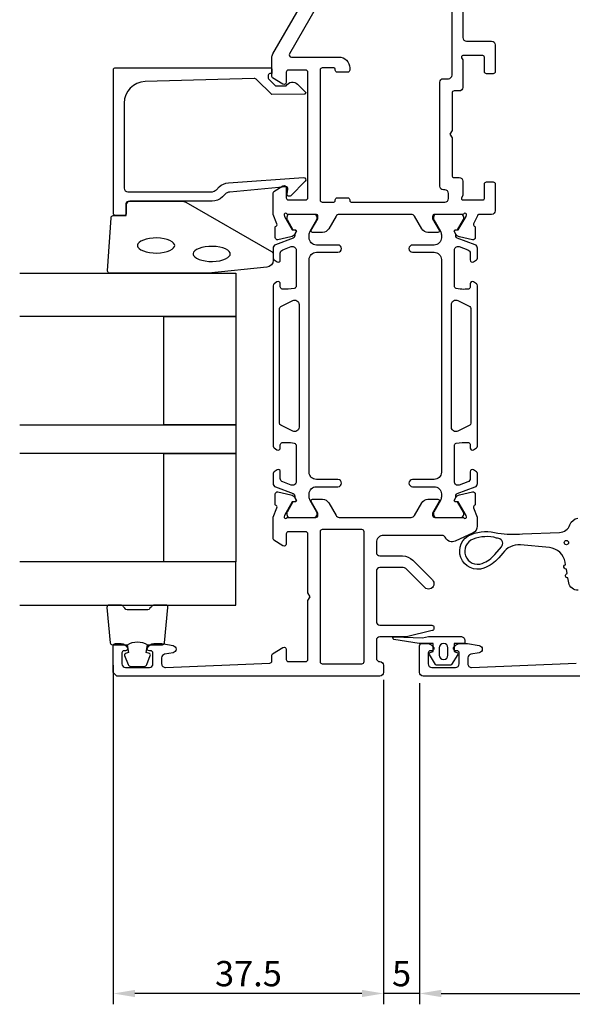
# Model space of a CAD drawing. Extents: x -138 to 41, y -136 to 70.
# Drawn here: x -138 to -62, y -136 to 0 of the extents above; entities that cross this region are included whole.
import ezdxf

# ---------------------------------------------------------------- set-up
doc = ezdxf.new("R2010")
doc.units = 0
doc.header["$LTSCALE"] = 4
doc.layers.get('Defpoints').update_dxf_attribs({"linetype": 'CONTINUOUS'})
for name, color, linetype in [('sapa_fogband', 2, 'CONTINUOUS'), ('sapa_glas', 4, 'CONTINUOUS'), ('sapa_matt', 1, 'CONTINUOUS'), ('sapa_profil', 7, 'CONTINUOUS')]:
    doc.layers.add(name, color=color, linetype=linetype)
doc.styles.add('ISO', font='isocpeur.ttf')
doc.dimstyles.new('MASKIN', dxfattribs={"dimscale": 0, "dimtxt": 3.5, "dimasz": 3, "dimexe": 1.5, "dimexo": 1.5, "dimgap": 1, "dimtad": 1, "dimdec": 8, "dimlfac": -1, "dimdsep": 46, "dimtxsty": 'ISO', "dimcen": -5, "dimclrd": 256, "dimclre": 256, "dimclrt": 2, "dimazin": 2, "dimtfac": 1, "dimtdec": 8, "dimtmove": 0, "dimatfit": 3, "dimfxl": 1.5, "dimtolj": 1, "dimarcsym": 0})

# ---------------------------------------------------------------- blocks, each defined once
blk = doc.blocks.new('*D3')
at = {"layer": 'Defpoints', "color": 0, "transparency": 16777216}
for p in [(-125.5, -87.5), (-88, -89.5), (-125.5, -134.5)]:
    blk.add_point(p, dxfattribs=at)
at = {"layer": 'sapa_matt', "lineweight": -2, "transparency": 16777216}
for p, q in [((-125.5, -89), (-125.5, -136)), ((-88, -91), (-88, -136)), ((-91, -134.5), (-122.5, -134.5))]:
    blk.add_line(p, q, dxfattribs=at)
at = {"layer": 'sapa_matt', "transparency": 16777216}
for points in [[(-122.5, -134), (-122.5, -135), (-125.5, -134.5)], [(-91, -134), (-91, -135), (-88, -134.5)]]:
    blk.add_solid(points, dxfattribs=at)
at = {"layer": 'sapa_matt', "color": 2, "transparency": 16777216, "insert": (-106.75, -131.75), "char_height": 3.5, "attachment_point": 5, "style": 'ISO'}
blk.add_mtext('\\A1;37.5', dxfattribs=at)
blk = doc.blocks.new('*D2')
at = {"layer": 'Defpoints', "color": 0, "transparency": 16777216}
for p in [(-88, -90), (-83, -90), (-88, -134.5)]:
    blk.add_point(p, dxfattribs=at)
at = {"layer": 'sapa_matt', "lineweight": -2, "transparency": 16777216}
for p, q in [((-88, -91.5), (-88, -136)), ((-83, -91.5), (-83, -136)), ((-91, -134.5), (-94, -134.5)), ((-83, -134.5), (-88, -134.5)), ((-80, -134.5), (-77, -134.5))]:
    blk.add_line(p, q, dxfattribs=at)
at = {"layer": 'sapa_matt', "transparency": 16777216}
for points in [[(-91, -134), (-91, -135), (-88, -134.5)], [(-80, -134), (-80, -135), (-83, -134.5)]]:
    blk.add_solid(points, dxfattribs=at)
at = {"layer": 'sapa_matt', "color": 2, "transparency": 16777216, "insert": (-85.5, -131.75), "char_height": 3.5, "attachment_point": 5, "style": 'ISO'}
blk.add_mtext('\\A1;5', dxfattribs=at)
blk = doc.blocks.new('*D1')
at = {"layer": 'Defpoints', "color": 0, "transparency": 16777216}
for p in [(-83, -90), (-25, -114), (-25, -134.5)]:
    blk.add_point(p, dxfattribs=at)
at = {"layer": 'sapa_matt', "lineweight": -2, "transparency": 16777216}
for p, q in [((-83, -91.5), (-83, -136)), ((-25, -115.5), (-25, -136)), ((-80, -134.5), (-28, -134.5))]:
    blk.add_line(p, q, dxfattribs=at)
at = {"layer": 'sapa_matt', "transparency": 16777216}
for points in [[(-80, -134), (-80, -135), (-83, -134.5)], [(-28, -134), (-28, -135), (-25, -134.5)]]:
    blk.add_solid(points, dxfattribs=at)
at = {"layer": 'sapa_matt', "color": 2, "transparency": 16777216, "insert": (-54, -131.75), "char_height": 3.5, "attachment_point": 5, "style": 'ISO'}
blk.add_mtext('\\A1;58', dxfattribs=at)

msp = doc.modelspace()

# ---------------------------------------------------------------- linework, layer by layer
at = {"layer": 'sapa_fogband'}
for points in [[(-103.29537581, -32.83871429, -0.3915187749), (-104.21735351, -33.8356659), (-112.27590001, -34.66198694, -0.0195279011), (-112.31491116, -34.66351113), (-125.99537581, -34.66351113, -0.4279663351), (-126.29504838, -34.34949856), (-125.80874847, -26.9610583, -0.4005932429), (-125.50907591, -26.67507087), (-123.69537581, -26.67507087), (-123.69537581, -24.97507087, -0.4142135624), (-123.39537581, -24.67507087), (-115.97659505, -24.67507087, -0.1379343941), (-115.45537674, -24.82164748), (-103.53476666, -31.62886572, -0.2613472755), (-103.29537581, -32.05557741)], [(-72.30544614, -71.36413962, 0.1579553886), (-75.56927419, -71.51119913, 1), (-74.3066512, -74.88251685, 0.1276248527), (-72.53899869, -73.64120443), (-71.62965216, -72.57181576, 0.5691506675), (-72.01988792, -71.43312456, -0.0156300267)], [(-77.69232728, -87.52256759), (-78.55038599, -88.90833268, -0.25287239), (-78.71767027, -88.99871529), (-80.60155285, -88.99871529, -0.25287239), (-80.76883712, -88.90833268), (-81.62689583, -87.52256759, -0.5108224791), (-81.51137537, -87.21976504), (-81.10961156, -87.09871529), (-81.10961156, -85.99871529), (-82.97434616, -85.99871529, -0.0874886635), (-83.04275019, -85.98665382), (-86.57549434, -85.4308401, -0.9391885369), (-86.46272837, -85.04788359), (-82.59053456, -85.19871529), (-81.7603596, -85.00399951, -0.0576596372), (-81.71468942, -84.99871529), (-77.30961156, -84.99871529, -0.4142135624), (-76.70961156, -85.59871529), (-76.70961156, -85.79871529, -0.4142135624), (-76.90961156, -85.99871529), (-78.20961156, -85.99871529), (-78.20961156, -87.09871529), (-77.80784775, -87.21976504, -0.5108224791)], [(-80.26169129, -86.59871529), (-80.26169129, -87.59871529, 1), (-79.05753183, -87.59871529), (-79.05753183, -86.59871529, 1)]]:
    msp.add_lwpolyline(points, format="xyb", close=True, dxfattribs=at)
at = {"layer": 'sapa_fogband', "flags": 128}
for points in [[(-116.98626183, -30.81724473), (-117.02002683, -30.65910862), (-117.13395256, -30.48559179), (-117.34155305, -30.3055039), (-117.63997347, -30.13579867), (-118.01687313, -29.98974523), (-118.45611353, -29.87633385), (-118.93962851, -29.80149437), (-119.44813779, -29.76879742), (-119.96168046, -29.77973763), (-120.46015761, -29.83381884), (-120.92388224, -29.92852792), (-121.33411217, -30.05916948), (-121.67362333, -30.2184084), (-121.92778482, -30.39527377), (-122.08793913, -30.57417984), (-122.1592672, -30.73968697), (-122.1592672, -30.89480249), (-122.08793913, -31.06030962), (-121.92778482, -31.23921568), (-121.67362333, -31.41608106), (-121.33411217, -31.57531998), (-120.92388224, -31.70596154), (-120.46015761, -31.80067062), (-119.96168046, -31.85475182), (-119.44813779, -31.86569203), (-118.93962851, -31.83299508), (-118.45611353, -31.75815561), (-118.01687313, -31.64474422), (-117.63997347, -31.49869078), (-117.34155305, -31.32898556), (-117.13395256, -31.14889767), (-117.02002683, -30.97538083)], [(-109.26160231, -31.98157281), (-109.29536731, -31.82343671), (-109.40929305, -31.64991987), (-109.61689354, -31.46983198), (-109.91531395, -31.30012676), (-110.29221361, -31.15407332), (-110.73145401, -31.04066193), (-111.21496899, -30.96582246), (-111.72347827, -30.93312551), (-112.23702095, -30.94406572), (-112.73549809, -30.99814692), (-113.19922272, -31.092856), (-113.60945265, -31.22349756), (-113.94896381, -31.38273648), (-114.2031253, -31.55960186), (-114.36327961, -31.73850792), (-114.43460768, -31.90401505), (-114.43460768, -32.05913057), (-114.36327961, -32.2246377), (-114.2031253, -32.40354376), (-113.94896381, -32.58040914), (-113.60945265, -32.73964806), (-113.19922272, -32.87028962), (-112.73549809, -32.9649987), (-112.23702095, -33.01907991), (-111.72347827, -33.03002012), (-111.21496899, -32.99732317), (-110.73145401, -32.92248369), (-110.29221361, -32.80907231), (-109.91531395, -32.66301887), (-109.61689354, -32.49331364), (-109.40929305, -32.31322575), (-109.29536731, -32.13970892)]]:
    msp.add_lwpolyline(points, close=True, dxfattribs=at)
at = {"layer": 'sapa_fogband'}
for points in [[(-61.0025947, -78.573628, -0.3888787319), (-62.2889509, -77.58657217), (-62.41546583, -76.86907032, -1), (-62.51965474, -76.27818567), (-62.62705821, -75.66907032, -1), (-62.73124711, -75.07818567), (-62.79203172, -74.73345904, 0.3345953195), (-64.99272995, -72.68127474), (-69.00653735, -72.32816697, 0.2564696513), (-71.46103155, -73.45409914), (-72.00573128, -74.09466432, -0.1276248527), (-74.06114117, -75.53805085, -1), (-75.81478421, -70.85566513, -0.1579553886), (-72.11988454, -70.68918267, 0.0604483959), (-68.72977248, -70.7902752), (-63.57220572, -70.57819436, 0.3286126758), (-62.13956161, -69.52263881, -0.2704382184), (-61.02105309, -68.60896253)], [(-123.55174825, -86.16351113, -0.2857142857), (-120.75174825, -86.16351113), (-118.67796808, -86.16351113, 0.388260013), (-118.37916658, -85.8903004), (-117.91295666, -80.9903004, 0.4406523139), (-118.21175816, -80.66351113), (-119.92155015, -80.66351113, 0.3394542589), (-120.2113279, -80.88586541), (-120.41370763, -81.1034512, -0.3394542589), (-120.70348538, -81.32580548), (-123.60001112, -81.32580548, -0.3394542589), (-123.88978887, -81.1034512), (-124.0921686, -80.88586541, 0.3394542589), (-124.38194635, -80.66351113), (-126.09173834, -80.66351113, 0.4406523139), (-126.39053984, -80.9903004), (-125.92432992, -85.8903004, 0.388260013), (-125.62552842, -86.16351113), (-123.56334063, -86.16351113)], [(-123.56334063, -86.16351113), (-123.37098221, -87.25442994), (-123.80277877, -87.37012948, 0.4430158954), (-123.93825581, -87.63360591), (-123.46130762, -88.90409365, 0.3125358529), (-123.08682591, -89.16351113), (-121.21667059, -89.16351113, 0.3125358529), (-120.84218888, -88.90409365), (-120.36524069, -87.63360591, 0.4430158954), (-120.50071773, -87.37012948), (-120.93251429, -87.25442994), (-120.74337044, -86.18174182)]]:
    msp.add_lwpolyline(points, format="xyb", dxfattribs=at)
msp.add_circle((-62.6161123, -71.99705192), 0.3, dxfattribs=at)
at = {"layer": 'sapa_glas'}
for points in [[(-138.49537581, -34.66351113), (-108.49537581, -34.66351113), (-108.49537581, -40.66351113), (-138.49537581, -40.66351113)], [(-138.49537581, -55.66351113), (-108.49537581, -55.66351113), (-108.49537581, -59.66351113), (-138.49537581, -59.66351113)], [(-138.49537581, -80.66351113), (-108.49537581, -80.66351113), (-108.49537581, -74.66351113), (-138.49537581, -74.66351113)]]:
    msp.add_lwpolyline(points, dxfattribs=at)
for points in [[(-118.49537581, -55.66351113), (-118.49537581, -40.66351113), (-108.49537581, -40.66351113), (-108.49537581, -55.66351113)], [(-118.49537581, -74.66351113), (-118.49537581, -59.66351113), (-108.49537581, -59.66351113), (-108.49537581, -74.66351113)]]:
    msp.add_lwpolyline(points, close=True, dxfattribs=at)
at = {"layer": 'sapa_profil'}
for points in [[(-76.9999997, 2.5284757), (-76.9999997, -1.9987153, 0.414214), (-76.4999997, -2.4987153), (-72.9999997, -2.4987153, -0.414214), (-72.4999997, -2.9987153), (-72.4999997, -6.6987153, -0.414214), (-72.7999997, -6.9987153), (-73.6999997, -6.9987153, -0.414214), (-73.9999997, -6.6987153), (-73.9999997, -4.6987153, 0.414214), (-74.1999997, -4.4987153), (-76.9999997, -4.4987153, 0.5773502692), (-77.17320478, -4.7987153), (-76.9999997, -5.0987153), (-76.9999997, -8.8937153, -0.414214), (-77.4999997, -9.3937153), (-78.1999997, -9.3937153, 0.414214), (-78.4999997, -9.6937153), (-78.4999997, -14.8740993), (-78.7999997, -15.3937153), (-78.4999997, -15.9133303), (-78.4999997, -21.0937153, 0.414214), (-78.1999997, -21.3937153), (-77.4999997, -21.3937153, -0.414214), (-76.9999997, -21.8937153), (-76.9999997, -23.8987153), (-77.17320478, -24.1987153, 0.5773502692), (-76.9999997, -24.4987153), (-74.1999997, -24.4987153, 0.414214), (-73.9999997, -24.2987153), (-73.9999997, -22.2987153, -0.414214), (-73.6999997, -21.9987153), (-72.7999997, -21.9987153, -0.414214), (-72.4999997, -22.2987153), (-72.4999997, -25.9987153, -0.414214), (-72.9999997, -26.4987153), (-74.6999997, -26.4987153, 0.4142135624), (-74.9999997, -26.7987153), (-75.51062269, -27.82199664, 0.4142135624), (-75.31065865, -28.1961816), (-75.2628129, -28.21070001), (-75.26272929, -29.71380109, -0.4769755327), (-75.63438616, -30.01605391), (-77.44761663, -29.63460732, -0.2216946626), (-77.98849646, -29.22879841), (-78.14063038, -28.94411613, -0.5773502692), (-77.95767664, -28.64995983), (-77.63591891, -28.6605212), (-76.55135446, -26.7746775), (-76.49328082, -26.5832945, 0.7625858545), (-76.8236069, -26.3987153, -0.2134217653), (-77.0472137, -26.4987153), (-80.8999997, -26.4987153, 0.414214), (-81.1999997, -26.7987153), (-81.1999997, -27.0987153), (-80.2762397, -28.6987153, -0.57735), (-80.4494447, -28.9987153), (-81.8350857, -28.9987153, -0.267949), (-82.7011107, -28.4987153), (-83.7114737, -26.7487153, 0.267949), (-84.1444867, -26.4987153), (-94.1555137, -26.4987153, 0.267949), (-94.5885267, -26.7487153), (-95.5988897, -28.4987153, -0.267949), (-96.4649147, -28.9987153), (-97.8505557, -28.9987153, -0.57735), (-98.0237607, -28.6987153), (-97.0999997, -27.0987153), (-97.0999997, -26.7987153, 0.414214), (-97.3999997, -26.4987153), (-101.2527867, -26.4987153, -0.2134217653), (-101.4763935, -26.3987153, 0.7625858545), (-101.80671958, -26.5832945), (-101.74864594, -26.7746775), (-100.6640815, -28.6605212), (-100.34232377, -28.64995983, -0.5773502692), (-100.15937003, -28.94411613), (-100.31150394, -29.22879841, -0.2216946626), (-100.85238377, -29.63460732), (-102.66561424, -30.01605391, -0.4769755327), (-103.03727112, -29.71380109), (-103.03718751, -28.21070001), (-102.98934176, -28.1961816, 0.4142135624), (-102.78937771, -27.82199664), (-103.2999997, -26.50088123), (-103.2999997, -26.4987153), (-103.2999997, -23.5062303, -0.259681), (-103.2053067, -23.3361993), (-101.9579607, -22.5436683, -0.587703), (-101.4999997, -22.7987153), (-101.4999997, -24.1987153, 0.4142135624), (-101.1999997, -24.4987153), (-98.7999997, -24.4987153, 0.4142135624), (-98.4999997, -24.1987153), (-98.4999997, -18.3987153), (-98.4999997, -16.3987153), (-98.4999997, -6.7987153, 0.414214), (-98.7999997, -6.4987153), (-101.1999997, -6.4987153, 0.414214), (-101.4999997, -6.7987153), (-101.4999997, -8.1987153, -0.587703), (-101.9579607, -8.4537613), (-103.4053067, -7.5573623, -0.259681), (-103.4999997, -7.3873313), (-103.4999997, -4.7666643, -0.131652), (-103.3660257, -4.2666643), (-98.8811977, 3.5012847, -0.267949)], [(-97.1491467, 2.5012847), (-101.0462617, -4.2487153, 0.57735), (-100.7864537, -4.6987153), (-94.1999997, -4.6987153, -0.414214), (-92.6999997, -6.1987153), (-92.6999997, -6.3987153), (-92.6999997, -6.4987153, -0.414214), (-92.9999997, -6.7987153), (-94.3999997, -6.7987153, -0.414214), (-94.6999997, -6.4987153), (-94.6999997, -6.3987153, 0.414214), (-94.8999997, -6.1987153), (-96.4999997, -6.1987153, 0.414214), (-96.7999997, -6.4987153), (-96.7999997, -24.4987153, 0.414214), (-96.4999997, -24.7987153), (-94.8999997, -24.7987153, 0.414214), (-94.6999997, -24.5987153), (-94.6999997, -24.4987153, -0.414214), (-94.3999997, -24.1987153), (-92.9999997, -24.1987153, -0.414214), (-92.6999997, -24.4987153), (-92.6999997, -24.5987153, 0.414214), (-92.4999997, -24.7987153), (-79.4999997, -24.7987153, 0.414214), (-78.9999997, -24.2987153), (-78.9999997, -23.5937153, 0.414214), (-79.4999997, -23.0937153), (-79.6999997, -23.0937153, -0.414214), (-80.1999997, -22.5937153), (-80.1999997, -8.1937153, -0.414214), (-79.6999997, -7.6937153), (-78.9999997, -7.6937153, 0.414214), (-78.4999997, -7.1937153), (-78.4999997, 2.5012847, 0.414214)], [(-9.50003539, -90.49871543), (-82.49996461, -90.49871517, -0.4142342928), (-83, -89.99871517), (-83, -86.30128432, -0.4142135624), (-82.7, -86.00128432), (-81.93245553, -86.00128432, -0.2896898633), (-81.02894763, -86.57271289, -0.5507604246), (-81.3, -87.00128432), (-81.5, -87.00128432, 0.4142135624), (-81.8, -87.30128432), (-81.8, -88.79871517, 0.4142135624), (-81.3, -89.29871517), (-78, -89.29871517, 0.4142135624), (-77.5, -88.79871517), (-77.5, -87.30128432, 0.4142135624), (-77.8, -87.00128432), (-78, -87.00128432, -0.5507604246), (-78.27105237, -86.57271289, -0.2896898633), (-77.36754447, -86.00128432), (-76.32632832, -86.00128432), (-74.71317591, -86.28572661, -0.8390996312), (-74.71317591, -87.27053437), (-75.88682409, -87.47748021, 0.3639702343), (-76.3, -87.96988408), (-76.3, -88.79835872, 0.4261326089), (-75.77974454, -89.29794826), (-61.28784672, -88.71038569, 0.4023941304)]]:
    msp.add_lwpolyline(points, format="xyb", dxfattribs=at)
for points in [[(-103.99537581, -7.39390314), (-103.99537581, -7.63644707, 0.2011813371), (-103.93555767, -7.77909716), (-103.00881031, -8.68980926), (-101.49537581, -8.67660171, -0.493145426), (-99.92411085, -8.45577483), (-98.85646102, -9.5049514, -0.6681786379), (-98.9978299, -9.85485166), (-103.49537581, -9.89410114), (-105.60946867, -7.81658788, 0.2038501166), (-105.97377544, -7.67340503), (-121.0784887, -8.09203114, 0.4061212135), (-123.99537581, -11.09087962), (-123.99537581, -22.87507087, 0.4142135624), (-123.49537581, -23.37507087), (-111.90958938, -23.37507087, 0.1989123674), (-111.20248259, -23.08217765), (-110.82188382, -22.70157888, -0.1830252782), (-109.53021601, -22.11955033), (-99.09714398, -21.39648561, -0.6681786379), (-98.88376166, -21.9116361), (-100.88324378, -23.91111821, -0.7332303363), (-101.39081814, -23.64689172), (-101.28223403, -23.03108063, 0.4663076582), (-101.57767635, -22.67898618), (-109.33715348, -23.4101458, 0.1830252782), (-109.98298738, -23.70116007), (-110.37111174, -24.08928443, -0.1989123674), (-111.78532531, -24.67507087), (-123.19537581, -24.67507087, 0.4142135624), (-123.69537581, -25.17507087), (-123.69537581, -26.37507087, -0.4142135624), (-123.99537581, -26.67507087), (-125.19537581, -26.67507087, -0.4142135624), (-125.49537581, -26.37507087), (-125.49537581, -6.39866313, -0.4142135624), (-125.29537581, -6.19866313), (-103.6999997, -6.19866313, -0.4210020198), (-103.49537581, -6.39860967), (-103.49537581, -6.98659283), (-103.79537581, -6.98659283, 0.4142135624), (-103.99537581, -7.18659283), (-103.99537581, -7.4037706)], [(-101.4763937, -68.5987153, -0.213422), (-101.2527867, -68.4987153), (-97.3999997, -68.4987153, 0.414214), (-97.0999997, -68.1987153), (-97.0999997, -67.8987153), (-98.0237607, -66.2987153, -0.57735), (-97.8505557, -65.9987153), (-96.4649147, -65.9987153, -0.267949), (-95.5988897, -66.4987153), (-94.5885267, -68.2487153, 0.267949), (-94.1555137, -68.4987153), (-84.1444867, -68.4987153, 0.267949), (-83.7114737, -68.2487153), (-82.7011107, -66.4987153, -0.267949), (-81.8350857, -65.9987153), (-80.4494447, -65.9987153, -0.57735), (-80.2762397, -66.2987153), (-81.1999997, -67.8987153), (-81.1999997, -68.1987153, 0.414214), (-80.8999997, -68.4987153), (-77.0472137, -68.4987153, -0.2134217653), (-76.8236069, -68.5987153, 0.7625858545), (-76.49328082, -68.4141361), (-76.55135446, -68.2227531), (-77.63591891, -66.33690941), (-77.95767664, -66.34747077, -0.5773502692), (-78.14063038, -66.05331447), (-77.98849646, -65.76863219, -0.2216946626), (-77.44761663, -65.36282329), (-75.63438616, -64.98137669, -0.4769755327), (-75.26272929, -65.28362951), (-75.2628129, -66.78673059), (-75.31065865, -66.801249, 0.4142135624), (-75.51062269, -67.17543396), (-74.9999997, -68.49655196), (-74.9999997, -69.7366113, -0.291473), (-75.5773817, -70.6429193), (-78.0695217, -71.8050233, -0.388879), (-79.3581657, -71.3987153), (-79.4447687, -71.2487153, 0.267949), (-79.8777807, -70.9987153), (-87.9999997, -70.9987153, 0.414214), (-88.9999997, -71.9987153), (-88.9999997, -73.3487153, 0.414214), (-88.4999997, -73.8487153), (-85.36776748, -73.8487153, -0.1989123674), (-83.95355392, -74.43450174), (-81.22026031, -77.16779535, -1.000556672), (-82.2803307, -78.2290453), (-84.9142137, -75.5951623, 0.198912), (-85.2677667, -75.4487153), (-88.4999997, -75.4487153, 0.414214), (-88.9999997, -75.9487153), (-88.9999997, -82.9487153, 0.414214), (-88.4999997, -83.4487153), (-81.2999997, -83.4487153, -0.414214), (-80.9999997, -83.7487153), (-80.9999997, -83.9109383, -0.348237), (-81.2314947, -84.2030123), (-84.8371697, -85.0487153), (-88.4999997, -85.0487153, 0.414214), (-88.9999997, -85.5487153), (-88.9999997, -87.9987153, 0.414214), (-88.4999997, -88.4987153, -0.414214), (-87.9999997, -88.9987153), (-87.9999997, -89.9987153, -0.414214), (-88.4999997, -90.4987153), (-124.9999997, -90.4987153), (-125.4999997, -89.9987153), (-125.4999997, -86.2987153, -0.414214), (-125.1999997, -85.9987153), (-124.4324557, -85.9987153, -0.28969), (-123.5289477, -86.5701443, -0.55076), (-123.7999997, -86.9987153), (-123.9999997, -86.9987153, 0.414214), (-124.2999997, -87.2987153), (-124.2999997, -88.7987153, 0.414214), (-123.7999997, -89.2987153), (-120.4999997, -89.2987153, 0.414214), (-119.9999997, -88.7987153), (-119.9999997, -87.2987153, 0.414214), (-120.2999997, -86.9987153), (-120.4999997, -86.9987153, -0.55076), (-120.7710527, -86.5701443, -0.28969), (-119.8675447, -85.9987153), (-118.8700727, -85.9987153, -0.043661), (-118.7832487, -86.0063113), (-117.2131757, -86.2831583, -0.8391), (-117.2131757, -87.2679653), (-118.3868247, -87.4749113, 0.36397), (-118.7999997, -87.9673153), (-118.7999997, -88.7987153, 0.437328), (-118.2609057, -89.2971853), (-103.7878467, -88.7103863, 0.402394), (-103.4999997, -88.4106323), (-103.4999997, -87.6100993, -0.259681), (-103.4053067, -87.4400683), (-101.9579607, -86.5436693, -0.587703), (-101.4999997, -86.7987153), (-101.4999997, -88.1987153, 0.414214), (-101.1999997, -88.4987153), (-98.7999997, -88.4987153, 0.414214), (-98.4999997, -88.1987153), (-98.4999997, -80.0183313), (-98.1999997, -79.4987153), (-98.4999997, -78.9791003), (-98.4999997, -70.7987153, 0.4142135624), (-98.7999997, -70.4987153), (-101.1999997, -70.4987153, 0.4142135624), (-101.4999997, -70.7987153), (-101.4999997, -72.1987153, -0.587703), (-101.9579607, -72.4537623), (-103.2053067, -71.6612303, -0.259681), (-103.2999997, -71.4912003), (-103.2999997, -68.49654938), (-102.78937771, -67.17543396, 0.4142135624), (-102.98934176, -66.801249), (-103.03718751, -66.78673059), (-103.03727112, -65.28362951, -0.4769755327), (-102.66561424, -64.98137669), (-100.85238377, -65.36282329, -0.2216946626), (-100.31150394, -65.76863219), (-100.15937003, -66.05331447, -0.5773502692), (-100.34232377, -66.34747077), (-100.6640815, -66.33690941), (-101.74864594, -68.2227531), (-101.80671958, -68.4141361, 0.7625858545), (-101.4763935, -68.5987153)], [(-90.9999997, -70.1987153), (-96.4999997, -70.1987153, 0.414214), (-96.7999997, -70.4987153), (-96.7999997, -88.4987153, 0.414214), (-96.4999997, -88.7987153), (-90.9999997, -88.7987153, 0.4142135624), (-90.6999997, -88.4987153), (-90.6999997, -70.4987153, 0.414214)]]:
    msp.add_lwpolyline(points, format="xyb", close=True, dxfattribs=at)
at = {"layer": 'sapa_profil', "color": 4}
for points in [[(-102.78354114, -61.91632649), (-103.19010133, -62.18034976, 0.2539676465), (-103.32670962, -62.43195094), (-103.32670962, -63.81345052, 0.3152987889), (-102.9977197, -64.28329683), (-100.53688951, -65.17896577, -0.2694959974), (-100.34375753, -65.41048482, -0.061268638), (-100.33017416, -65.70316025), (-100.12843748, -66.05257843, -0.5773502692), (-100.31030282, -66.36757843), (-100.57741734, -66.36757843), (-101.38610081, -67.76610613, 0.1318219889), (-101.4263932, -67.91627923), (-101.4263932, -68.0987153, 0.4142135624), (-101.0263932, -68.4987153), (-97.6263932, -68.4987153, 0.4142135624), (-97.2263932, -68.0987153), (-97.2263932, -67.91910006, 0.1316524976), (-97.26658558, -67.76910006), (-98.19273503, -66.16496216, -0.1316524976), (-98.32670962, -65.66496216), (-98.32670962, -65.2487153, -0.4142135624), (-97.32670962, -64.2487153), (-94.32670962, -64.2487153, 0.999999683), (-94.32670962, -63.2487153), (-97.32670962, -63.2487153, -0.4142135624), (-98.32670962, -62.2487153), (-98.32670962, -32.7487153, -0.4142135624), (-97.32670962, -31.7487153), (-94.32670962, -31.7487153, 1), (-94.32670962, -30.7487153), (-97.32670962, -30.7487153, -0.4142135624), (-98.32670962, -29.7487153), (-98.32670962, -29.33246844, -0.1316524976), (-98.19273503, -28.83246844), (-97.26658558, -27.22833054, 0.1316524976), (-97.2263932, -27.07833054), (-97.2263932, -26.8987153, 0.4142135624), (-97.6263932, -26.4987153), (-101.0263932, -26.4987153, 0.4142135624), (-101.4263932, -26.8987153), (-101.4263932, -27.08115137, 0.1318219889), (-101.38610081, -27.23132447), (-100.57741734, -28.62985217), (-100.31030282, -28.62985217, -0.5773502692), (-100.12843748, -28.94485217), (-100.33017416, -29.29427035, -0.0612687674), (-100.34375753, -29.58694579, -0.2694959974), (-100.53688951, -29.81846483), (-102.9977197, -30.71413377, 0.3152987889), (-103.32670962, -31.18398008), (-103.32670962, -32.56547967, 0.2539676465), (-103.19010133, -32.81708084), (-102.78354114, -33.08110412, 0.5862177598), (-102.32670962, -32.8253623), (-102.32670962, -31.88418762, -0.3152987889), (-101.9977197, -31.41434131), (-100.7977197, -30.97757703, -0.5205670506), (-100.12670962, -31.44742334), (-100.12670962, -36.46386428, -0.3702522326), (-100.38116958, -36.76038764, -0.098236533), (-102.06885635, -36.8508404, -0.3735060175), (-102.32670962, -36.55381573), (-102.32670962, -36.1253623, 0.5920056181), (-102.78791313, -35.87235355), (-103.19010133, -36.13353762, 0.2539676465), (-103.32670962, -36.38513879), (-103.32670962, -58.61229181, 0.2539676465), (-103.19010133, -58.86389298), (-102.78791313, -59.12507706, 0.5920055144), (-102.32670962, -58.8720683), (-102.32670965, -58.44361482, -0.3735060175), (-102.06885638, -58.14659016, -0.0355900684), (-101.45298279, -58.10269659, -0.0624282004), (-100.3811696, -58.23704291, -0.3702522326), (-100.12670965, -58.53356628), (-100.12670962, -63.55000726, -0.5205670506), (-100.7977197, -64.01985357), (-101.9977197, -63.58308929, -0.3152987889), (-102.32670962, -63.11324298), (-102.32670962, -62.1720683, 0.5862175119), (-102.78354095, -61.91632637, -0.0000002085)], [(-75.51645886, -33.08110412), (-75.10989867, -32.81708084, 0.2539676465), (-74.97329038, -32.56547967), (-74.97329038, -31.18398008, 0.3152987889), (-75.3022803, -30.71413377), (-77.76311049, -29.81846483, -0.2694959974), (-77.95624247, -29.58694579, -0.061268638), (-77.96982584, -29.29427035), (-78.17156252, -28.94485218, -0.5773502692), (-77.98969718, -28.62985218), (-77.72258266, -28.62985218), (-76.91389919, -27.23132447, 0.1318219889), (-76.8736068, -27.08115137), (-76.8736068, -26.8987153, 0.4142135624), (-77.2736068, -26.4987153), (-80.6736068, -26.4987153, 0.4142135624), (-81.0736068, -26.8987153), (-81.0736068, -27.07833054, 0.1316524976), (-81.03341442, -27.22833054), (-80.10726497, -28.83246844, -0.1316524976), (-79.97329038, -29.33246844), (-79.97329038, -29.7487153, -0.4142135624), (-80.97329038, -30.7487153), (-83.97329038, -30.7487153, 0.999999683), (-83.97329038, -31.7487153), (-80.97329038, -31.7487153, -0.4142135624), (-79.97329038, -32.7487153), (-79.97329038, -62.2487153, -0.4142135624), (-80.97329038, -63.2487153), (-83.97329038, -63.2487153, 1), (-83.97329038, -64.2487153), (-80.97329038, -64.2487153, -0.4142135624), (-79.97329038, -65.2487153), (-79.97329038, -65.66496216, -0.1316524976), (-80.10726497, -66.16496216), (-81.03341442, -67.76910006, 0.1316524976), (-81.0736068, -67.91910006), (-81.0736068, -68.0987153, 0.4142135624), (-80.6736068, -68.4987153), (-77.2736068, -68.4987153, 0.4142135624), (-76.8736068, -68.0987153), (-76.8736068, -67.91627923, 0.1318219889), (-76.91389919, -67.76610613), (-77.72258266, -66.36757843), (-77.98969718, -66.36757843, -0.5773502692), (-78.17156252, -66.05257843), (-77.96982584, -65.70316025, -0.0612687674), (-77.95624247, -65.41048482, -0.2694959974), (-77.76311049, -65.17896577), (-75.3022803, -64.28329683, 0.3152987889), (-74.97329038, -63.81345052), (-74.97329038, -62.43195094, 0.2539676465), (-75.10989867, -62.18034976), (-75.51645886, -61.91632649, 0.5862177598), (-75.97329038, -62.1720683), (-75.97329038, -63.11324298, -0.3152987889), (-76.3022803, -63.58308929), (-77.5022803, -64.01985357, -0.5205670506), (-78.17329038, -63.55000726), (-78.17329038, -58.53356632, -0.3702522326), (-77.91883042, -58.23704296, -0.098236533), (-76.23114365, -58.1465902, -0.3735060175), (-75.97329038, -58.44361487), (-75.97329038, -58.8720683, 0.5920056181), (-75.51208687, -59.12507706), (-75.10989867, -58.86389298, 0.2539676465), (-74.97329038, -58.61229181), (-74.97329038, -36.38513879, 0.2539676465), (-75.10989867, -36.13353762), (-75.51208687, -35.87235355, 0.5920055144), (-75.97329038, -36.1253623), (-75.97329035, -36.55381578, -0.3735060175), (-76.23114362, -36.85084045, -0.0355900684), (-76.84701721, -36.89473401, -0.0624282004), (-77.9188304, -36.76038769, -0.3702522326), (-78.17329035, -36.46386433), (-78.17329038, -31.44742334, -0.5205670506), (-77.5022803, -30.97757703), (-76.3022803, -31.41434131, -0.3152987889), (-75.97329038, -31.88418762), (-75.97329038, -32.8253623, 0.5862175119), (-75.51645905, -33.08110423, -0.0000002085)]]:
    msp.add_lwpolyline(points, format="xyb", close=True, dxfattribs=at)
for points in [[(-100.59442854, -38.44938618, -0.5571646429), (-99.72670962, -38.98634668), (-99.72670962, -56.01108392, -0.5571645048), (-100.59442831, -56.54804454), (-102.26056897, -55.71733745, -0.284385814), (-102.42670962, -55.44885714), (-102.42670962, -39.54857346, -0.284385814), (-102.26056897, -39.28009315), (-100.59442831, -38.44938607)], [(-77.70557146, -56.54804442, -0.5571646429), (-78.57329038, -56.01108392), (-78.57329038, -38.98634668, -0.5571645048), (-77.70557169, -38.44938607), (-76.03943103, -39.28009315, -0.284385814), (-75.87329038, -39.54857346), (-75.87329038, -55.44885714, -0.284385814), (-76.03943103, -55.71733745), (-77.70557169, -56.54804454)]]:
    msp.add_lwpolyline(points, format="xyb", dxfattribs=at)

# ---------------------------------------------------------------- dimensions: what is measured, and where the dimension line sits
at = {"layer": 'sapa_matt'}
for base, p1, p2, picture, middle in [((-125.4999997022, -134.499999999), (-87.9999997022, -89.4987153016), (-125.4999997022, -87.5000000068), '*D3', (-106.7499997022, -131.749999999)), ((-25.0000000001, -134.499999999), (-82.9999999999, -89.9987151707), (-25.0000000001, -113.999999999), '*D1', (-54, -131.749999999))]:
    dim = msp.add_linear_dim(base=base, p1=p1, p2=p2, angle=180, dimstyle='MASKIN', override={"dimscale": 1}, dxfattribs=at)
    dim.commit()
    dim.dimension.update_dxf_attribs({"geometry": picture, "text_midpoint": middle})
dim = msp.add_linear_dim(base=(-87.9999997, -134.5), p1=(-83, -89.99871517), p2=(-87.9999997, -89.9987153), angle=180, text='5', dimstyle='MASKIN', override={"dimscale": 1, "dimdec": 6}, dxfattribs=at)
dim.commit()
dim.dimension.update_dxf_attribs({"geometry": '*D2', "text_midpoint": (-85.49999985, -134.5), "dimtype": 128})

doc.saveas('drawing.dxf')
